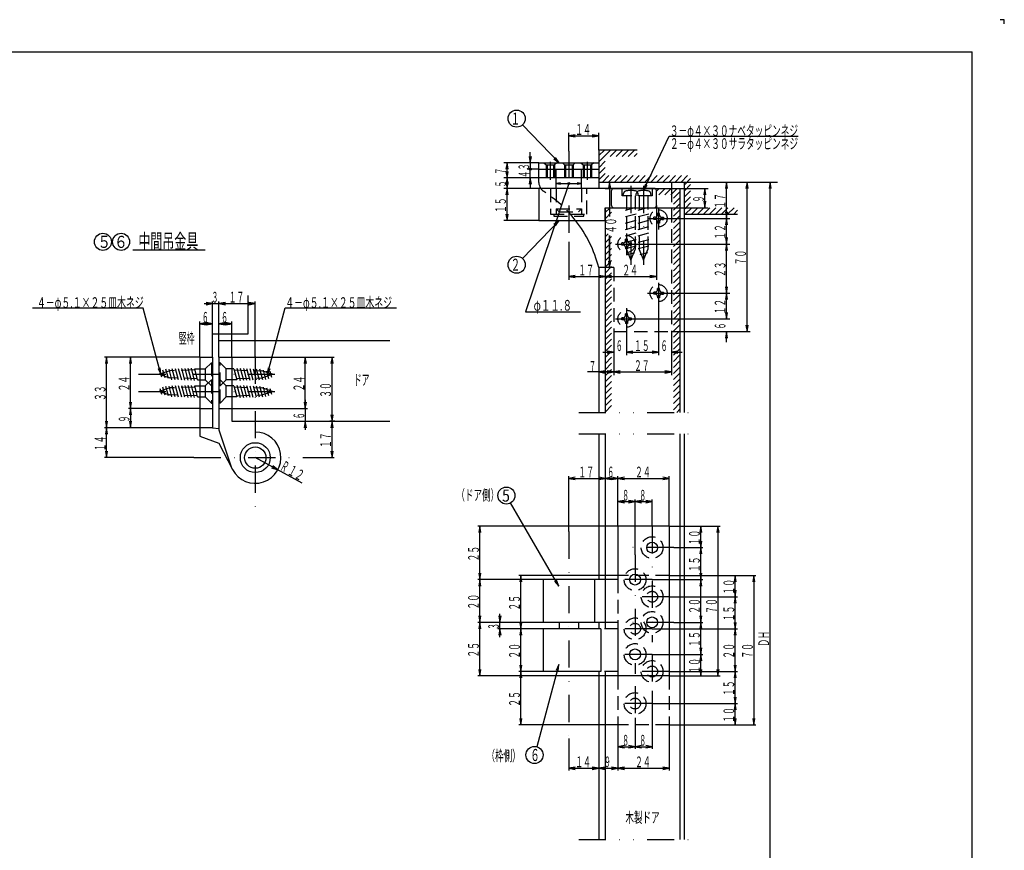
# Model space of a CAD drawing. Extents: x 0 to 841, y 0 to 594.
# Drawn here: x 380 to 841, y 205 to 594 of the extents above; entities that cross this region are included whole.
import ezdxf
from ezdxf.enums import TextEntityAlignment as Align

# ---------------------------------------------------------------- set-up
doc = ezdxf.new("R2010")
doc.units = 0
doc.header["$MEASUREMENT"] = 0
for name, pattern in [('DASHDOT', [25.4, 12.7, -6.35, 0, -6.35]), ('DASHED2', [9.525, 6.35, -3.175]), ('DIVIDE', [31.75, 12.7, -6.35, 0, -6.35, 0, -6.35])]:
    doc.linetypes.add(name, pattern=pattern)
for name, color, linetype in [('LAY-1', 3, 'CONTINUOUS'), ('LAY-10', 5, 'CONTINUOUS'), ('LAY-2', 3, 'CONTINUOUS'), ('LAY-5', 1, 'DASHDOT'), ('LAY-6', 1, 'CONTINUOUS'), ('LAY-7', 3, 'CONTINUOUS'), ('LAY-8', 3, 'CONTINUOUS'), ('LAY-9', 1, 'CONTINUOUS')]:
    doc.layers.add(name, color=color, linetype=linetype)
doc.styles.add('EXCADSTD', font='monotxt', dxfattribs={"bigfont": 'extfont'})

msp = doc.modelspace()

# ---------------------------------------------------------------- linework, layer by layer
at = {"layer": 'LAY-1', "color": 3, "linetype": 'CONTINUOUS'}
for p, q in [((623.2, 517.80315), (623.2, 527)), ((623.2, 527), (651.2, 527)), ((651.2, 527), (651.2, 520)), ((623.2, 524), (651.2, 524)), ((651.2, 520), (623.2, 520)), ((651.2, 520), (651.2, 518)), ((651.2, 518), (685.2, 518)), ((685.2, 518), (685.2, 515)), ((654.2, 478), (651.2, 478))]:
    msp.add_line(p, q, dxfattribs=at)
at = {"layer": 'LAY-1', "color": 3, "linetype": 'DASHED2'}
for p, q in [((625.54, 527), (626.54, 526)), ((626.54, 526), (626.54, 520)), ((626.54, 526), (630.54, 526)), ((631.54, 527), (630.54, 526)), ((630.54, 526), (630.54, 520)), ((634.2, 527), (635.2, 526)), ((635.2, 526), (635.2, 520)), ((635.2, 526), (639.2, 526)), ((640.2, 527), (639.2, 526)), ((639.2, 526), (639.2, 520)), ((642.86, 527), (643.86, 526)), ((643.86, 526), (643.86, 520)), ((643.86, 526), (647.86, 526)), ((648.86, 527), (647.86, 526)), ((647.86, 526), (647.86, 520)), ((685.2, 515), (685.2, 448)), ((678.7, 503.25), (679.7, 503.25)), ((678.7, 502.5), (678.7, 503.25)), ((678.7, 502.5), (678.7, 503.25)), ((679.7, 503.25), (678.7, 503.25)), ((679.7, 502.5), (679.7, 503.25)), ((679.7, 502.5), (679.7, 503.25)), ((676.95, 500.5), (676.95, 501.5)), ((677.7, 501.5), (676.95, 501.5)), ((677.7, 500.5), (676.95, 500.5)), ((678.7, 499.5), (678.7, 498.75)), ((678.7, 499.5), (678.7, 498.75)), ((679.7, 498.75), (678.7, 498.75)), ((679.7, 499.5), (679.7, 498.75)), ((679.7, 499.5), (679.7, 498.75)), ((680.7, 501.5), (681.45, 501.5)), ((680.7, 501.5), (681.45, 501.5)), ((680.7, 500.5), (681.45, 500.5)), ((681.45, 501.5), (681.45, 500.5)), ((661.95, 488.5), (661.95, 489.5)), ((662.7, 489.5), (661.95, 489.5)), ((662.7, 488.5), (661.95, 488.5)), ((663.7, 491.25), (664.7, 491.25)), ((663.7, 490.5), (663.7, 491.25)), ((663.7, 490.5), (663.7, 491.25)), ((664.7, 491.25), (663.7, 491.25)), ((664.7, 490.5), (664.7, 491.25)), ((664.7, 490.5), (664.7, 491.25)), ((665.7, 489.5), (666.45, 489.5)), ((665.7, 489.5), (666.45, 489.5)), ((665.7, 488.5), (666.45, 488.5)), ((666.45, 489.5), (666.45, 488.5)), ((663.7, 487.5), (663.7, 486.75)), ((663.7, 487.5), (663.7, 486.75)), ((664.7, 486.75), (663.7, 486.75)), ((664.7, 487.5), (664.7, 486.75)), ((664.7, 487.5), (664.7, 486.75)), ((658.2, 478), (654.2, 478)), ((658.2, 478), (658.2, 448)), ((676.95, 465.5), (676.95, 466.5)), ((677.7, 466.5), (676.95, 466.5)), ((677.7, 465.5), (676.95, 465.5)), ((678.7, 468.25), (679.7, 468.25)), ((678.7, 467.5), (678.7, 468.25)), ((678.7, 467.5), (678.7, 468.25)), ((679.7, 468.25), (678.7, 468.25)), ((679.7, 467.5), (679.7, 468.25)), ((679.7, 467.5), (679.7, 468.25)), ((680.7, 466.5), (681.45, 466.5)), ((680.7, 466.5), (681.45, 466.5)), ((680.7, 465.5), (681.45, 465.5)), ((681.45, 466.5), (681.45, 465.5)), ((678.7, 464.5), (678.7, 463.75)), ((678.7, 464.5), (678.7, 463.75)), ((679.7, 463.75), (678.7, 463.75)), ((679.7, 464.5), (679.7, 463.75)), ((679.7, 464.5), (679.7, 463.75)), ((663.7, 456.25), (664.7, 456.25)), ((663.7, 455.5), (663.7, 456.25)), ((663.7, 455.5), (663.7, 456.25)), ((664.7, 456.25), (663.7, 456.25)), ((664.7, 455.5), (664.7, 456.25)), ((664.7, 455.5), (664.7, 456.25)), ((661.95, 453.5), (661.95, 454.5)), ((662.7, 454.5), (661.95, 454.5)), ((662.7, 453.5), (661.95, 453.5)), ((663.7, 452.5), (663.7, 451.75)), ((663.7, 452.5), (663.7, 451.75)), ((664.7, 451.75), (663.7, 451.75)), ((664.7, 452.5), (664.7, 451.75)), ((664.7, 452.5), (664.7, 451.75)), ((665.7, 454.5), (666.45, 454.5)), ((665.7, 454.5), (666.45, 454.5)), ((665.7, 453.5), (666.45, 453.5)), ((666.45, 454.5), (666.45, 453.5)), ((658.2, 448), (685.2, 448))]:
    msp.add_line(p, q, dxfattribs=at)
at = {"layer": 'LAY-1', "color": 1, "linetype": 'DASHED2'}
for p, q in [((627.04, 526), (627.04, 520)), ((630.04, 526), (630.04, 520)), ((635.7, 526), (635.7, 520)), ((638.7, 526), (638.7, 520)), ((644.36, 526), (644.36, 520)), ((647.36, 526), (647.36, 520))]:
    msp.add_line(p, q, dxfattribs=at)
at = {"layer": 'LAY-1', "color": 3, "linetype": 'DASHED2'}
for centre in [(679.2, 501), (664.2, 489), (679.2, 466), (664.2, 454)]:
    msp.add_circle(centre, 4, dxfattribs=at)
at = {"layer": 'LAY-1', "color": 3, "linetype": 'CONTINUOUS'}
for centre, radius, start, end in [((628.2, 517.80315), 5, 180, 214.099376), ((593.077047, 463.109657), 60, 14.36939, 37.940226)]:
    msp.add_arc(centre, radius, start, end, dxfattribs=at)
at = {"layer": 'LAY-1', "color": 3, "linetype": 'DASHED2'}
for centre, radius, start, end in [((628.2, 517.80315), 5, 214.099376, 237.292319), ((593.077047, 463.109657), 60, 37.940226, 57.292319), ((677.7, 502.5), 1, 270, 0), ((680.7, 502.5), 1, 180, 270), ((680.7, 502.5), 1, 180, 270), ((677.7, 499.5), 1, 0, 90), ((680.7, 499.5), 1, 90, 180), ((680.7, 499.5), 1, 90, 180), ((662.7, 490.5), 1, 270, 0), ((662.7, 487.5), 1, 0, 90), ((665.7, 490.5), 1, 180, 270), ((665.7, 490.5), 1, 180, 270), ((665.7, 487.5), 1, 90, 180), ((665.7, 487.5), 1, 90, 180), ((677.7, 467.5), 1, 270, 0), ((677.7, 464.5), 1, 0, 90), ((680.7, 467.5), 1, 180, 270), ((680.7, 467.5), 1, 180, 270), ((680.7, 464.5), 1, 90, 180), ((680.7, 464.5), 1, 90, 180), ((662.7, 455.5), 1, 270, 0), ((662.7, 452.5), 1, 0, 90), ((665.7, 455.5), 1, 180, 270), ((665.7, 455.5), 1, 180, 270), ((665.7, 452.5), 1, 90, 180), ((665.7, 452.5), 1, 90, 180)]:
    msp.add_arc(centre, radius, start, end, dxfattribs=at)
at = {"layer": 'LAY-10', "color": 1, "linetype": 'CONTINUOUS'}
for p, q in [((841, 594), (839, 594)), ((841, 592), (841, 594))]:
    msp.add_line(p, q, dxfattribs=at)
at = {"layer": 'LAY-10', "color": 5, "linetype": 'CONTINUOUS'}
for p in [(15, 579), (826, 15)]:
    msp.add_line(p, (826, 579), dxfattribs=at)
at = {"layer": 'LAY-2', "color": 3, "linetype": 'DASHED2'}
for p, q in [((631.3, 520), (631.3, 524)), ((643.1, 520), (643.1, 524)), ((628.7, 515), (628.7, 503)), ((631.3, 515), (631.3, 503)), ((643.1, 515), (643.1, 503)), ((645.7, 503), (645.7, 515)), ((662.2, 511.5), (662.2, 515)), ((676.2, 511.5), (662.2, 511.5)), ((662.7, 511.5), (662.797936, 512.619415)), ((664.2, 511.5), (664.2, 486.5)), ((668.2, 511.5), (668.2, 486.5)), ((668.7, 511.5), (668.797936, 512.619415)), ((669.7, 511.5), (669.602064, 512.619415)), ((670.2, 511.5), (670.2, 486.5)), ((674.2, 511.5), (674.2, 486.5)), ((675.7, 511.5), (675.602064, 512.619415)), ((676.2, 515), (676.2, 511.5)), ((628.7, 503), (645.7, 503)), ((630.2, 503), (630.2, 502)), ((631.3, 505.5), (632.7, 504)), ((631.3, 505.5), (643.1, 505.5)), ((632.7, 504), (641.7, 504)), ((643.1, 505.5), (641.7, 504)), ((644.2, 502), (644.2, 503)), ((663.7, 504.830127), (668.7, 506.169873)), ((663.7, 501.830127), (668.7, 503.169873)), ((669.7, 504.830127), (674.7, 506.169873)), ((669.7, 501.830127), (674.7, 503.169873)), ((630.2, 502), (644.2, 502)), ((663.7, 498.830127), (668.7, 500.169873)), ((669.7, 498.830127), (674.7, 500.169873)), ((663.7, 495.830127), (668.7, 497.169873)), ((663.7, 492.830127), (668.7, 494.169873)), ((669.7, 495.830127), (674.7, 497.169873)), ((669.7, 492.830127), (674.7, 494.169873)), ((663.7, 489.830127), (668.7, 491.169873)), ((669.7, 489.830127), (674.7, 491.169873)), ((663.7, 486.830127), (668.7, 488.169873)), ((664.2, 486.5), (666.2, 481.5)), ((664.629779, 484.079261), (668.147219, 485.021756)), ((666.2, 481.5), (668.2, 486.5)), ((669.7, 486.830127), (674.7, 488.169873)), ((670.2, 486.5), (672.2, 481.5)), ((670.629779, 484.079261), (674.147219, 485.021756)), ((672.2, 481.5), (674.2, 486.5))]:
    msp.add_line(p, q, dxfattribs=at)
at = {"layer": 'LAY-2', "color": 3, "linetype": 'CONTINUOUS'}
for p, q in [((631.3, 515), (631.3, 520)), ((643.1, 515), (643.1, 520)), ((623.2, 515), (623.2, 500)), ((654.2, 515), (623.2, 515)), ((677.2, 515), (654.2, 515)), ((657.2, 507), (657.2, 514)), ((678.2, 507), (678.2, 514)), ((654.2, 500), (654.2, 506)), ((654.2, 506), (677.2, 506)), ((623.2, 500), (654.2, 500))]:
    msp.add_line(p, q, dxfattribs=at)
for centre, start, end in [((658.2, 514), 90, 180), ((677.2, 514), 0, 90), ((658.2, 507), 180, 270), ((677.2, 507), 270, 0)]:
    msp.add_arc(centre, 1, start, end, dxfattribs=at)
at = {"layer": 'LAY-2', "color": 3, "linetype": 'DASHED2'}
for centre, radius, start, end in [((664.092989, 512.506113), 1.3, 105.88085, 175), ((666.2, 505.1), 9, 74.11915, 105.88085), ((668.307011, 512.506113), 1.3, 5, 74.11915), ((670.092989, 512.506113), 1.3, 105.88085, 175), ((672.2, 505.1), 9, 74.11915, 105.88085), ((674.307011, 512.506113), 1.3, 5, 74.11915)]:
    msp.add_arc(centre, radius, start, end, dxfattribs=at)
at = {"layer": 'LAY-5', "color": 1, "linetype": 'DASHDOT'}
for p, q in [((637.2, 532.5), (637.2, 490)), ((628.54, 527.5), (628.54, 519.1)), ((645.86, 527.5), (645.86, 519.1)), ((666.2, 516.2), (666.2, 479.2)), ((672.2, 516.2), (672.2, 479.2)), ((679.2, 505.9), (679.2, 495.8)), ((674.1, 501), (685.2, 501)), ((664.2, 493.9), (664.2, 483.8)), ((659.1, 489), (670.2, 489)), ((679.2, 470.9), (679.2, 460.8)), ((674.1, 466), (685.2, 466)), ((664.2, 458.9), (664.2, 448.8)), ((659.1, 454), (670.2, 454)), ((490.5, 436.3), (490.5, 362.3)), ((435.9, 428), (503.3, 428)), ((435.9, 420), (503.3, 420)), ((461.7, 389), (517.9, 389)), ((676.2, 356.9), (676.2, 302.6)), ((637.2, 354.4), (637.2, 257.5)), ((686.3, 346.9), (666.8, 346.9)), ((668.2, 343.5), (668.2, 322)), ((676.2, 331.9), (660.2, 331.9)), ((684.2, 323.9), (668.2, 323.9)), ((668.2, 318.3), (668.2, 287.8)), ((676.2, 308.9), (660.2, 308.9)), ((686.3, 311.9), (666.1, 311.9)), ((676.2, 296.9), (660.2, 296.9)), ((676.2, 296.9), (676.2, 279.8)), ((684.2, 288.9), (668.2, 288.9)), ((668.2, 282.1), (668.2, 267.2)), ((676.2, 273.9), (660.2, 273.9))]:
    msp.add_line(p, q, dxfattribs=at)
at = {"layer": 'LAY-6', "color": 1, "linetype": 'CONTINUOUS'}
for p, q in [((637.2, 532.5), (637.2, 541.1)), ((640.2, 540.1), (637.2, 539.6)), ((637.2, 539.6), (651.2, 539.6)), ((637.2, 539.6), (640.2, 539.1)), ((651.2, 539.6), (648.2, 540.1)), ((648.2, 539.1), (651.2, 539.6)), ((651.2, 533), (651.2, 541.1)), ((618.7, 530), (619.2, 527)), ((619.2, 527), (619.2, 532)), ((619.2, 527), (619.7, 530)), ((623.2, 527), (606.8, 527)), ((608.3, 527), (607.8, 524)), ((608.3, 520), (608.3, 527)), ((608.8, 524), (608.3, 527)), ((623.2, 527), (617.7, 527)), ((619.2, 529), (619.2, 524)), ((630.260433, 528.81618), (632.7, 527)), ((632.7, 527), (630.981333, 529.50922)), ((607.8, 523), (608.3, 520)), ((608.3, 520), (608.8, 523)), ((623.2, 524), (617.7, 524)), ((623.2, 524), (617.7, 524)), ((619.2, 519), (619.2, 524)), ((623.2, 520), (606.8, 520)), ((608.3, 520), (607.8, 517)), ((607.8, 518), (608.3, 515)), ((608.3, 515), (608.3, 520)), ((608.8, 517), (608.3, 520)), ((608.3, 515), (608.8, 518)), ((623.2, 520), (617.7, 520)), ((619.2, 520), (618.7, 517)), ((619.2, 520), (619.2, 515)), ((619.7, 517), (619.2, 520)), ((631.3, 515.5), (631.3, 518.8)), ((633.3, 517.633333), (631.3, 517.3)), ((631.3, 517.3), (643.1, 517.3)), ((631.3, 517.3), (633.3, 516.966667)), ((643.1, 517.3), (641.1, 517.633333)), ((641.1, 516.966667), (643.1, 517.3)), ((651.2, 518), (657.8, 518)), ((656.3, 518), (655.8, 515)), ((656.8, 515), (656.3, 518)), ((656.3, 518), (656.3, 501.9)), ((673.029418, 517.026101), (672.2, 514.1)), ((672.2, 514.1), (673.93359, 516.598933)), ((691.2, 518), (712.5, 518)), ((711, 518), (710.5, 515)), ((711, 501), (711, 518)), ((711.5, 515), (711, 518)), ((712.5, 518), (722.1, 518)), ((720.6, 518), (720.1, 515)), ((720.6, 448), (720.6, 518)), ((721.1, 515), (720.6, 518)), ((720.6, 518), (734.8, 518)), ((731.4, 518), (730.9, 515)), ((731.4, 94), (731.4, 518)), ((731.9, 515), (731.4, 518)), ((623.2, 515), (606.8, 515)), ((608.3, 515), (607.8, 512)), ((608.3, 500), (608.3, 515)), ((608.8, 512), (608.3, 515)), ((689.2, 515), (702.4, 515)), ((700.9, 515), (700.4, 512)), ((700.9, 506), (700.9, 515)), ((701.4, 512), (700.9, 515)), ((678.2, 507), (678.2, 472.3)), ((700.4, 509), (700.9, 506)), ((700.9, 506), (701.4, 509)), ((607.8, 503), (608.3, 500)), ((608.3, 500), (608.8, 503)), ((654.2, 506), (654.2, 472.3)), ((677.2, 506), (702.4, 506)), ((710.5, 504), (711, 501)), ((711, 501), (711.5, 504)), ((623.2, 500), (606.8, 500)), ((632.7, 500), (630.260433, 498.18382)), ((630.981333, 497.49078), (632.7, 500)), ((685.2, 501), (712.5, 501)), ((711, 501), (710.5, 498)), ((711, 489), (711, 501)), ((711.5, 498), (711, 501)), ((637.2, 490), (637.2, 472.3)), ((656.3, 493), (656.3, 478)), ((670.2, 489), (712.5, 489)), ((710.5, 492), (711, 489)), ((711, 489), (710.5, 486)), ((711, 489), (711.5, 492)), ((711, 466), (711, 489)), ((711.5, 486), (711, 489)), ((433.2, 486.3), (467.1, 486.3)), ((655.8, 481), (656.3, 478)), ((656.3, 478), (656.8, 481)), ((640.2, 474.3), (637.2, 473.8)), ((637.2, 473.8), (654.2, 473.8)), ((637.2, 473.8), (640.2, 473.3)), ((654.2, 473.8), (651.2, 474.3)), ((651.2, 473.3), (654.2, 473.8)), ((657.2, 474.3), (654.2, 473.8)), ((654.2, 473.8), (678.2, 473.8)), ((654.2, 473.8), (657.2, 473.3)), ((678.2, 473.8), (675.2, 474.3)), ((675.2, 473.3), (678.2, 473.8)), ((685.2, 466), (712.5, 466)), ((710.5, 469), (711, 466)), ((711, 466), (710.5, 463)), ((711, 466), (711.5, 469)), ((711, 454), (711, 466)), ((711.5, 463), (711, 466)), ((466.5, 461.1), (477.5, 461.1)), ((470.5, 461.1), (467.5, 461.6)), ((467.5, 460.6), (470.5, 461.1)), ((470.5, 447), (470.5, 462.1)), ((473.5, 447), (473.5, 462.1)), ((473.5, 460), (473.5, 462.1)), ((476.5, 461.6), (473.5, 461.1)), ((476.5, 461.6), (473.5, 461.1)), ((473.5, 461.1), (476.5, 460.6)), ((473.5, 461.1), (490.5, 461.1)), ((473.5, 461.1), (476.5, 460.6)), ((490.5, 461.1), (487.5, 461.6)), ((487.5, 460.6), (490.5, 461.1)), ((490.5, 436), (490.5, 462.1)), ((679.2, 460.8), (679.2, 436.9)), ((679.2, 460.8), (679.2, 436.9)), ((710.5, 457), (711, 454)), ((710.5, 457), (711, 454)), ((711, 454), (711, 459)), ((711, 454), (711.5, 457)), ((711, 454), (711.5, 457)), ((464.5, 436), (464.5, 452.7)), ((467.5, 452.2), (464.5, 451.7)), ((470.5, 451.7), (464.5, 451.7)), ((464.5, 451.7), (467.5, 451.2)), ((470.5, 451.7), (467.5, 452.2)), ((467.5, 451.2), (470.5, 451.7)), ((470.5, 447), (470.5, 452.7)), ((473.5, 436), (473.5, 452.7)), ((476.5, 452.2), (473.5, 451.7)), ((479.5, 451.7), (473.5, 451.7)), ((473.5, 451.7), (476.5, 451.2)), ((479.5, 451.7), (476.5, 452.2)), ((476.5, 451.2), (479.5, 451.7)), ((479.5, 436), (479.5, 452.7)), ((670.2, 454), (712.5, 454)), ((658.2, 448), (658.2, 436.9)), ((664.2, 448.8), (664.2, 436.9)), ((685.2, 448), (685.2, 436.9)), ((685.2, 448), (712.5, 448)), ((711, 448), (710.5, 445)), ((711, 443), (711, 448)), ((711.5, 445), (711, 448)), ((712.5, 448), (722.1, 448)), ((720.1, 451), (720.6, 448)), ((720.6, 448), (721.1, 451)), ((653.2, 438.4), (658.2, 438.4)), ((658.2, 438.4), (655.2, 438.9)), ((655.2, 437.9), (658.2, 438.4)), ((667.2, 438.9), (664.2, 438.4)), ((667.2, 438.9), (664.2, 438.4)), ((664.2, 438.4), (669.2, 438.4)), ((664.2, 438.4), (667.2, 437.9)), ((664.2, 438.4), (679.2, 438.4)), ((664.2, 438.4), (667.2, 437.9)), ((674.2, 438.4), (679.2, 438.4)), ((679.2, 438.4), (676.2, 438.9)), ((679.2, 438.4), (676.2, 438.9)), ((676.2, 437.9), (679.2, 438.4)), ((676.2, 437.9), (679.2, 438.4)), ((688.2, 438.9), (685.2, 438.4)), ((685.2, 438.4), (690.2, 438.4)), ((685.2, 438.4), (688.2, 437.9)), ((440.5, 436), (419.9, 436)), ((420.9, 436), (420.4, 433)), ((420.9, 403), (420.9, 436)), ((421.4, 433), (420.9, 436)), ((464.5, 436), (431.1, 436)), ((432.1, 436), (431.6, 433)), ((432.1, 412), (432.1, 436)), ((432.6, 433), (432.1, 436)), ((479.5, 436), (514.9, 436)), ((512.2, 436), (527.4, 436)), ((513.9, 436), (513.4, 433)), ((513.9, 412), (513.9, 436)), ((514.4, 433), (513.9, 436)), ((526.4, 436), (525.9, 433)), ((526.4, 406), (526.4, 436)), ((526.9, 433), (526.4, 436)), ((658.2, 436.9), (658.2, 427.6)), ((685.2, 436.9), (685.2, 427.6)), ((445.073913, 430.768368), (446.333333, 428)), ((446.333333, 428), (446.039839, 431.027187)), ((496.460161, 431.027187), (496.166667, 428)), ((496.166667, 428), (497.426087, 430.768368)), ((658.2, 429.1), (646, 429.1)), ((654.2, 429.6), (651.2, 429.1)), ((651.2, 429.1), (658.2, 429.1)), ((651.2, 429.1), (654.2, 428.6)), ((658.2, 429.1), (655.2, 429.6)), ((655.2, 428.6), (658.2, 429.1)), ((661.2, 429.6), (658.2, 429.1)), ((658.2, 429.1), (685.2, 429.1)), ((658.2, 429.1), (661.2, 428.6)), ((685.2, 429.1), (682.2, 429.6)), ((682.2, 428.6), (685.2, 429.1)), ((431.6, 415), (432.1, 412)), ((432.1, 412), (432.6, 415)), ((513.4, 415), (513.9, 412)), ((513.4, 415), (513.9, 412)), ((513.9, 416), (513.9, 402)), ((513.9, 412), (514.4, 415)), ((513.9, 412), (514.4, 415)), ((464.5, 412), (431.1, 412)), ((439.7, 412), (431.1, 412)), ((432.1, 412), (431.6, 409)), ((432.1, 412), (432.1, 403)), ((432.6, 409), (432.1, 412)), ((479.5, 412), (514.9, 412)), ((513.5, 412), (514.9, 412)), ((420.4, 406), (420.9, 403)), ((420.9, 403), (421.4, 406)), ((431.6, 406), (432.1, 403)), ((432.1, 403), (432.6, 406)), ((513.9, 406), (513.4, 403)), ((513.6, 406), (514.9, 406)), ((514.4, 403), (513.9, 406)), ((527.7, 406), (525.4, 406)), ((525.9, 409), (526.4, 406)), ((526.4, 406), (525.9, 403)), ((526.4, 406), (526.9, 409)), ((526.4, 389), (526.4, 406)), ((526.9, 403), (526.4, 406)), ((441, 403), (419.9, 403)), ((420.9, 403), (420.4, 400)), ((420.9, 389), (420.9, 403)), ((421.4, 400), (420.9, 403)), ((470.5, 403), (431.1, 403)), ((420.4, 392), (420.9, 389)), ((420.9, 389), (421.4, 392)), ((525.9, 392), (526.4, 389)), ((526.4, 389), (526.9, 392)), ((461.7, 389), (419.9, 389)), ((512.426006, 376.989576), (490.5, 389)), ((517.9, 389), (527.4, 389)), ((498.153154, 384.237727), (501.024483, 383.234997)), ((501.024483, 383.234997), (498.633571, 385.114768)), ((637.2, 354.4), (637.2, 380.3)), ((640.2, 379.8), (637.2, 379.3)), ((637.2, 379.3), (654.2, 379.3)), ((637.2, 379.3), (640.2, 378.8)), ((654.2, 379.3), (651.2, 379.8)), ((651.2, 378.8), (654.2, 379.3)), ((657.2, 379.8), (654.2, 379.3)), ((654.2, 379.7), (654.2, 378.3)), ((654.2, 379.3), (660.2, 379.3)), ((654.2, 379.3), (657.2, 378.8)), ((660.2, 379.3), (657.2, 379.8)), ((657.2, 378.8), (660.2, 379.3)), ((660.2, 366.9), (660.2, 380.3)), ((663.2, 379.8), (660.2, 379.3)), ((660.2, 379.3), (684.2, 379.3)), ((660.2, 379.3), (663.2, 378.8)), ((684.2, 379.3), (681.2, 379.8)), ((681.2, 378.8), (684.2, 379.3)), ((684.2, 356.9), (684.2, 380.3)), ((660.2, 356.9), (660.2, 369.4)), ((663.2, 368.9), (660.2, 368.4)), ((668.2, 368.4), (665.2, 368.9)), ((668.2, 343.5), (668.2, 369.4)), ((671.2, 368.9), (668.2, 368.4)), ((676.2, 368.4), (673.2, 368.9)), ((676.2, 356.9), (676.2, 369.4)), ((660.2, 368.4), (668.2, 368.4)), ((660.2, 368.4), (663.2, 367.9)), ((665.2, 367.9), (668.2, 368.4)), ((668.2, 368.4), (676.2, 368.4)), ((668.2, 368.4), (671.2, 367.9)), ((673.2, 367.9), (676.2, 368.4)), ((660.2, 356.9), (594.6, 356.9)), ((595.6, 356.9), (595.1, 353.9)), ((595.6, 331.9), (595.6, 356.9)), ((596.1, 353.9), (595.6, 356.9)), ((684.2, 356.9), (700, 356.9)), ((695.7, 356.9), (708, 356.9)), ((699, 356.9), (698.5, 353.9)), ((699, 346.9), (699, 356.9)), ((699.5, 353.9), (699, 356.9)), ((707, 356.9), (706.5, 353.9)), ((707, 356.9), (707, 286.9)), ((707.5, 353.9), (707, 356.9)), ((686.3, 346.9), (700, 346.9)), ((698.5, 349.9), (699, 346.9)), ((699, 346.9), (698.5, 343.9)), ((699, 346.9), (699.5, 349.9)), ((699, 331.9), (699, 346.9)), ((699.5, 343.9), (699, 346.9)), ((625.2, 331.9), (594.6, 331.9)), ((595.1, 334.9), (595.6, 331.9)), ((595.6, 331.9), (595.1, 328.9)), ((595.6, 331.9), (596.1, 334.9)), ((595.6, 311.9), (595.6, 331.9)), ((596.1, 328.9), (595.6, 331.9)), ((660.2, 333.9), (613.8, 333.9)), ((614.8, 333.9), (614.3, 330.9)), ((614.8, 308.9), (614.8, 333.9)), ((615.3, 330.9), (614.8, 333.9)), ((676.2, 331.9), (700, 331.9)), ((684.2, 333.9), (716.1, 333.9)), ((698.5, 334.9), (699, 331.9)), ((699, 331.9), (698.5, 328.9)), ((699, 331.9), (699.5, 334.9)), ((699, 311.9), (699, 331.9)), ((699.5, 328.9), (699, 331.9)), ((712.8, 333.9), (724.8, 333.9)), ((715.1, 333.9), (714.6, 330.9)), ((715.1, 323.9), (715.1, 333.9)), ((715.6, 330.9), (715.1, 333.9)), ((723.8, 333.9), (723.3, 330.9)), ((723.8, 333.9), (723.8, 263.9)), ((724.3, 330.9), (723.8, 333.9)), ((630.566987, 331.148076), (632.5, 328.8)), ((632.5, 328.8), (631.433013, 331.648076)), ((684.2, 323.9), (716.1, 323.9)), ((714.6, 326.9), (715.1, 323.9)), ((715.1, 323.9), (714.6, 320.9)), ((715.1, 323.9), (715.6, 326.9)), ((715.1, 308.9), (715.1, 323.9)), ((715.6, 320.9), (715.1, 323.9)), ((595.1, 314.9), (595.6, 311.9)), ((595.6, 311.9), (596.1, 314.9)), ((604.5, 314.9), (605, 311.9)), ((605, 304.9), (605, 315.9)), ((605, 311.9), (605.5, 314.9)), ((698.5, 314.9), (699, 311.9)), ((699, 311.9), (699.5, 314.9)), ((607, 311.9), (594.6, 311.9)), ((595.6, 311.9), (595.1, 308.9)), ((595.6, 286.9), (595.6, 311.9)), ((596.1, 308.9), (595.6, 311.9)), ((625.2, 311.9), (604, 311.9)), ((616.8, 308.9), (604, 308.9)), ((605, 308.9), (604.5, 305.9)), ((605.5, 305.9), (605, 308.9)), ((625.2, 308.9), (613.8, 308.9)), ((614.3, 311.9), (614.8, 308.9)), ((614.8, 308.9), (614.3, 305.9)), ((614.8, 308.9), (615.3, 311.9)), ((614.8, 288.9), (614.8, 308.9)), ((615.3, 305.9), (614.8, 308.9)), ((676.2, 308.9), (716.1, 308.9)), ((686.3, 311.9), (700, 311.9)), ((699, 311.9), (698.5, 308.9)), ((699, 296.9), (699, 311.9)), ((699.5, 308.9), (699, 311.9)), ((714.6, 311.9), (715.1, 308.9)), ((715.1, 308.9), (714.6, 305.9)), ((715.1, 308.9), (715.6, 311.9)), ((715.1, 288.9), (715.1, 308.9)), ((715.6, 305.9), (715.1, 308.9)), ((698.5, 299.9), (699, 296.9)), ((699, 296.9), (699.5, 299.9)), ((676.2, 296.9), (700, 296.9)), ((699, 296.9), (698.5, 293.9)), ((699, 286.9), (699, 296.9)), ((699.5, 293.9), (699, 296.9)), ((614.3, 291.9), (614.8, 288.9)), ((614.8, 288.9), (615.3, 291.9)), ((632.5, 292.2), (631.24058, 289.431632)), ((632.206506, 289.172813), (632.5, 292.2)), ((714.6, 291.9), (715.1, 288.9)), ((715.1, 288.9), (715.6, 291.9)), ((660.2, 286.9), (594.6, 286.9)), ((595.1, 289.9), (595.6, 286.9)), ((595.6, 286.9), (596.1, 289.9)), ((625.2, 288.9), (613.8, 288.9)), ((614.8, 288.9), (614.3, 285.9)), ((614.8, 263.9), (614.8, 288.9)), ((615.3, 285.9), (614.8, 288.9)), ((684.2, 288.9), (716.1, 288.9)), ((684.2, 286.9), (700, 286.9)), ((697.2, 286.9), (708, 286.9)), ((698.5, 289.9), (699, 286.9)), ((699, 286.9), (699.5, 289.9)), ((706.5, 289.9), (707, 286.9)), ((707, 286.9), (707.5, 289.9)), ((715.1, 288.9), (714.6, 285.9)), ((715.1, 273.9), (715.1, 288.9)), ((715.6, 285.9), (715.1, 288.9)), ((676.2, 279.8), (676.2, 252.7)), ((714.6, 276.9), (715.1, 273.9)), ((715.1, 273.9), (715.6, 276.9)), ((676.2, 273.9), (716.1, 273.9)), ((715.1, 273.9), (714.6, 270.9)), ((715.1, 263.9), (715.1, 273.9)), ((715.6, 270.9), (715.1, 273.9)), ((660.2, 263.9), (613.8, 263.9)), ((614.3, 266.9), (614.8, 263.9)), ((614.8, 263.9), (615.3, 266.9)), ((660.2, 263.9), (660.2, 252.7)), ((668.2, 267.2), (668.2, 252.7)), ((684.2, 263.9), (716.1, 263.9)), ((684.2, 263.9), (684.2, 242.6)), ((713.6, 263.9), (724.8, 263.9)), ((714.6, 266.9), (715.1, 263.9)), ((715.1, 263.9), (715.6, 266.9)), ((723.3, 266.9), (723.8, 263.9)), ((723.8, 263.9), (724.3, 266.9)), ((637.2, 257.5), (637.2, 242.6)), ((660.2, 255.7), (660.2, 242.6)), ((663.2, 254.2), (660.2, 253.7)), ((660.2, 253.7), (668.2, 253.7)), ((660.2, 253.7), (663.2, 253.2)), ((668.2, 253.7), (665.2, 254.2)), ((665.2, 253.2), (668.2, 253.7)), ((671.2, 254.2), (668.2, 253.7)), ((668.2, 253.7), (676.2, 253.7)), ((668.2, 253.7), (671.2, 253.2)), ((676.2, 253.7), (673.2, 254.2)), ((673.2, 253.2), (676.2, 253.7)), ((651.2, 245.4), (651.2, 242.6)), ((640.2, 244.1), (637.2, 243.6)), ((637.2, 243.6), (651.2, 243.6)), ((637.2, 243.6), (640.2, 243.1)), ((651.2, 243.6), (648.2, 244.1)), ((648.2, 243.1), (651.2, 243.6)), ((654.2, 244.1), (651.2, 243.6)), ((651.2, 243.6), (660.2, 243.6)), ((651.2, 243.6), (654.2, 243.1)), ((660.2, 243.6), (657.2, 244.1)), ((657.2, 243.1), (660.2, 243.6)), ((663.2, 244.1), (660.2, 243.6)), ((660.2, 243.6), (684.2, 243.6)), ((660.2, 243.6), (663.2, 243.1)), ((684.2, 243.6), (681.2, 244.1)), ((681.2, 243.1), (684.2, 243.6))]:
    msp.add_line(p, q, dxfattribs=at)
at = {"layer": 'LAY-6', "color": 1, "linetype": 'CONTINUOUS', "flags": 128}
for points in [[(632.7, 527), (615.572156, 544.8164)], [(672.2, 514.1), (684.2, 539.5), (744.5, 539.5)], [(637.19, 517.3), (616.9, 457.3), (642.6, 457.3)], [(656.3, 518), (656.3, 501.9)], [(632.7, 500), (615.572156, 482.1836)], [(656.3, 478), (656.3, 493)], [(446.333333, 428), (438.026901, 459.000028), (386.2, 459.000028)], [(496.166667, 428), (504.493195, 459.075028), (556.6, 459.075028)], [(632.5, 328.8), (609.993851, 367.781793)], [(632.5, 292.2), (622.178801, 253.68076)]]:
    msp.add_lwpolyline(points, dxfattribs=at)
at = {"layer": 'LAY-6', "color": 1, "linetype": 'CONTINUOUS'}
for centre, radius in [((612.8, 547.7), 4), ((619.2, 524), 0.5), ((619.2, 524), 0.5), ((619.2, 524), 0.25), ((619.2, 524), 0.25), ((637.19, 517.3), 0.5), ((637.19, 517.3), 0.25), ((419.2, 490), 4), ((427.7, 490), 4), ((612.8, 479.3), 4), ((607.993851, 371.245895), 4), ((621.143524, 249.817056), 4)]:
    msp.add_circle(centre, radius, dxfattribs=at)
at = {"layer": 'LAY-7', "color": 3, "linetype": 'DASHED2'}
for p, q in [((470, 433.45), (467.1, 430.55)), ((470, 433.45), (470.5, 433.45)), ((470, 433.45), (470, 422.55)), ((474, 433.45), (473.5, 433.45)), ((474, 422.55), (474, 433.45)), ((474, 433.45), (476.9, 430.55)), ((450.5, 429.651784), (445.5, 428)), ((446.708995, 426.598013), (445.98903, 429.284958)), ((448.286722, 426.30793), (447.302821, 429.979897)), ((449.87012, 425.996686), (448.702594, 430.353952)), ((451.512514, 425.465264), (450.165804, 430.491254)), ((462.195771, 430.029415), (450.391676, 429.648287)), ((453.025604, 425.416409), (451.652938, 430.53927)), ((454.538695, 425.367555), (453.140072, 430.587287)), ((456.051785, 425.318701), (454.627206, 430.635303)), ((457.564876, 425.269846), (456.11434, 430.683319)), ((459.077966, 425.220992), (457.601474, 430.731335)), ((460.591057, 425.172138), (459.088608, 430.779352)), ((462.104147, 425.123283), (460.575742, 430.827368)), ((463.516604, 425.45), (462.150063, 430.55)), ((462.150063, 430.55), (467.1, 430.55)), ((467.1, 430.55), (467.1, 425.45)), ((480.483396, 430.55), (476.9, 430.55)), ((476.9, 425.45), (476.9, 430.55)), ((480.483396, 430.55), (481.849937, 425.45)), ((480.612577, 430.06789), (493.5, 429.651784)), ((481.895853, 430.876717), (483.424258, 425.172632)), ((483.408943, 430.827862), (484.911392, 425.220648)), ((484.922034, 430.779008), (486.398526, 425.268665)), ((486.435124, 430.730154), (487.88566, 425.316681)), ((487.948215, 430.681299), (489.372794, 425.364697)), ((489.461305, 430.632445), (490.859928, 425.412713)), ((490.974396, 430.583591), (492.347062, 425.46073)), ((492.487486, 430.534736), (493.834196, 425.508746)), ((498.5, 428), (493.5, 429.651784)), ((494.12988, 430.003314), (495.297406, 425.646048)), ((495.713278, 429.69207), (496.697179, 426.020103)), ((497.291005, 429.401987), (498.01097, 426.715042)), ((445.5, 428), (450.5, 426.348216)), ((463.387423, 425.93211), (450.5, 426.348216)), ((463.516604, 425.45), (467.1, 425.45)), ((470, 425.45), (467.1, 422.55)), ((470, 422.55), (467.1, 425.45)), ((470, 425.45), (470.5, 425.45)), ((470, 425.45), (470, 414.55)), ((474, 425.45), (473.5, 425.45)), ((474, 422.55), (476.9, 425.45)), ((474, 425.45), (476.9, 422.55)), ((474, 414.55), (474, 425.45)), ((481.849937, 425.45), (476.9, 425.45)), ((481.804229, 425.970585), (493.608324, 426.351713)), ((493.5, 426.348216), (498.5, 428)), ((450.5, 421.651784), (445.5, 420)), ((445.5, 420), (450.5, 418.348216)), ((446.708995, 418.598013), (445.98903, 421.284958)), ((448.286722, 418.30793), (447.302821, 421.979897)), ((449.87012, 417.996686), (448.702594, 422.353952)), ((451.512514, 417.465264), (450.165804, 422.491254)), ((462.195771, 422.029415), (450.391676, 421.648287)), ((453.025604, 417.416409), (451.652938, 422.53927)), ((454.538695, 417.367555), (453.140072, 422.587287)), ((456.051785, 417.318701), (454.627206, 422.635303)), ((457.564876, 417.269846), (456.11434, 422.683319)), ((459.077966, 417.220992), (457.601474, 422.731335)), ((460.591057, 417.172138), (459.088608, 422.779352)), ((462.104147, 417.123283), (460.575742, 422.827368)), ((462.150063, 422.55), (467.1, 422.55)), ((463.516604, 417.45), (462.150063, 422.55)), ((467.1, 422.55), (467.1, 417.45)), ((470, 422.55), (470.5, 422.55)), ((474, 422.55), (473.5, 422.55)), ((476.9, 417.45), (476.9, 422.55)), ((480.483396, 422.55), (476.9, 422.55)), ((480.483396, 422.55), (481.849937, 417.45)), ((480.612577, 422.06789), (493.5, 421.651784)), ((481.895853, 422.876717), (483.424258, 417.172632)), ((483.408943, 422.827862), (484.911392, 417.220648)), ((484.922034, 422.779008), (486.398526, 417.268665)), ((486.435124, 422.730154), (487.88566, 417.316681)), ((487.948215, 422.681299), (489.372794, 417.364697)), ((489.461305, 422.632445), (490.859928, 417.412713)), ((490.974396, 422.583591), (492.347062, 417.46073)), ((492.487486, 422.534736), (493.834196, 417.508746)), ((498.5, 420), (493.5, 421.651784)), ((493.5, 418.348216), (498.5, 420)), ((494.12988, 422.003314), (495.297406, 417.646048)), ((495.713278, 421.69207), (496.697179, 418.020103)), ((497.291005, 421.401987), (498.01097, 418.715042)), ((463.387423, 417.93211), (450.5, 418.348216)), ((463.516604, 417.45), (467.1, 417.45)), ((470, 414.55), (467.1, 417.45)), ((474, 414.55), (476.9, 417.45)), ((481.849937, 417.45), (476.9, 417.45)), ((481.804229, 417.970585), (493.608324, 418.351713)), ((470, 414.55), (470.5, 414.55)), ((474, 414.55), (473.5, 414.55)), ((684.2, 333.9), (660.2, 333.9)), ((660.2, 331.9), (660.2, 311.9)), ((660.2, 308.9), (652.2, 308.9)), ((660.2, 288.9), (652.2, 288.9)), ((660.2, 286.9), (660.2, 263.9)), ((684.2, 286.9), (684.2, 263.9))]:
    msp.add_line(p, q, dxfattribs=at)
at = {"layer": 'LAY-7', "color": 3, "linetype": 'CONTINUOUS'}
for p, q in [((473.5, 436), (473.5, 402)), ((473.5, 436), (479.5, 436)), ((479.5, 436), (479.5, 406)), ((473.5, 412), (479.5, 412)), ((479.5, 406), (490.5, 406)), ((490.5, 406), (490.5, 401)), ((473.5, 402), (479.415672, 384.308448)), ((660.2, 356.9), (660.2, 331.9)), ((684.2, 356.9), (660.2, 356.9)), ((684.2, 356.9), (684.2, 286.9)), ((660.2, 331.9), (625.2, 331.9)), ((625.2, 331.9), (625.2, 311.9)), ((649.2, 331.9), (649.2, 311.9)), ((654.2, 331.9), (654.2, 311.9)), ((660.2, 311.9), (625.2, 311.9)), ((625.2, 308.9), (625.2, 288.9)), ((652.2, 308.9), (625.2, 308.9)), ((660.2, 311.9), (660.2, 286.9)), ((652.2, 288.9), (625.2, 288.9))]:
    msp.add_line(p, q, dxfattribs=at)
for centre, radius in [((490.5, 389), 7), ((676.2, 346.9), 2.55), ((668.2, 331.9), 2.55), ((676.2, 311.9), 2.55), ((668.2, 296.9), 2.55)]:
    msp.add_circle(centre, radius, dxfattribs=at)
at = {"layer": 'LAY-7', "color": 3, "linetype": 'DASHED2'}
for centre, radius in [((676.2, 346.9), 5.1), ((668.2, 331.9), 5.1), ((676.2, 323.9), 5.1), ((676.2, 323.9), 2.55), ((668.2, 308.9), 5.1), ((676.2, 311.9), 5.1), ((668.2, 308.9), 2.55), ((668.2, 296.9), 5.1), ((676.2, 288.9), 5.1), ((676.2, 288.9), 2.55), ((668.2, 273.9), 5.1), ((668.2, 273.9), 2.55)]:
    msp.add_circle(centre, radius, dxfattribs=at)
at = {"layer": 'LAY-8', "color": 3, "linetype": 'CONTINUOUS'}
for p, q in [((464.5, 436), (464.5, 399)), ((464.5, 436), (470.5, 436)), ((470.5, 436), (470.5, 403)), ((464.5, 412), (470.5, 412)), ((470.5, 403), (473.5, 402.568522)), ((464.5, 399), (473.5, 395.724268)), ((473.5, 395.724268), (479.845557, 383.478873)), ((632.7, 311.9), (632.7, 308.9)), ((641.7, 311.9), (641.7, 308.9)), ((652.2, 308.9), (652.2, 288.9)), ((684.2, 286.9), (660.2, 286.9))]:
    msp.add_line(p, q, dxfattribs=at)
at = {"layer": 'LAY-8', "color": 3, "linetype": 'DASHED2'}
msp.add_line((684.2, 263.9), (660.2, 263.9), dxfattribs=at)
at = {"layer": 'LAY-8', "color": 3, "linetype": 'CONTINUOUS'}
msp.add_circle((490.5, 389), 5, dxfattribs=at)
msp.add_arc((490.5, 389), 12, 207.393166, 90, dxfattribs=at)
at = {"layer": 'LAY-9', "color": 14, "linetype": 'CONTINUOUS'}
for p, q in [((651.2, 530.356854), (653.843146, 533)), ((651.2, 527.528427), (656.671573, 533)), ((656.5, 530), (659.5, 533)), ((659.328427, 530), (662.328427, 533)), ((662.156854, 530), (665.156854, 533)), ((664.985281, 530), (667.985281, 533)), ((667.813708, 530), (669.2, 531.386292)), ((651.2, 524.7), (654.2, 527.7)), ((651.2, 521.871573), (654.2, 524.871573)), ((651.2, 519.043146), (654.2, 522.043146)), ((652.985281, 518), (655.985281, 521)), ((655.813708, 518), (658.813708, 521)), ((658.642136, 518), (661.642136, 521)), ((661.470563, 518), (664.470563, 521)), ((664.29899, 518), (667.29899, 521)), ((667.127417, 518), (670.127417, 521)), ((669.955844, 518), (672.955844, 521)), ((672.784271, 518), (675.784271, 521)), ((675.612698, 518), (678.612698, 521)), ((678.441125, 518), (681.441125, 521)), ((681.269553, 518), (684.269553, 521)), ((684.09798, 518), (687.09798, 521)), ((686.926407, 518), (689.926407, 521)), ((689.754834, 518), (692.754834, 521)), ((691.2, 516.616739), (694.2, 519.616739)), ((691.2, 513.788312), (694.2, 516.788312)), ((678.2, 513.756854), (679.443146, 515)), ((679.271573, 512), (682.271573, 515)), ((682.1, 512), (685.1, 515)), ((684.928427, 512), (687.928427, 515)), ((686.2, 510.443146), (689.2, 513.443146)), ((691.2, 510.959885), (694.2, 513.959885)), ((686.2, 507.614719), (689.2, 510.614719)), ((686.2, 504.786292), (689.2, 507.786292)), ((691.2, 508.131458), (694.2, 511.131458)), ((691.89697, 506), (694.2, 508.30303)), ((654.2, 503.685281), (656.514719, 506)), ((654.2, 500.856854), (657.2, 503.856854)), ((686.2, 501.957864), (689.2, 504.957864)), ((691.2, 505.30303), (691.89697, 506)), ((691.725397, 503), (694.725397, 506)), ((694.553824, 503), (697.553824, 506)), ((697.382251, 503), (700.382251, 506)), ((700.210678, 503), (703.210678, 506)), ((703.039105, 503), (706.039105, 506)), ((705.867532, 503), (708.867532, 506)), ((708.695959, 503), (711.695959, 506)), ((711.524387, 503), (714.524387, 506)), ((714.352814, 503), (716.2, 504.847186)), ((686.2, 499.129437), (689.2, 502.129437)), ((686.2, 496.30101), (689.2, 499.30101)), ((654.2, 492.371573), (655.564214, 493.735786)), ((686.2, 493.472583), (689.2, 496.472583)), ((686.2, 490.644156), (689.2, 493.644156)), ((654.2, 489.543146), (657.2, 492.543146)), ((654.2, 486.714719), (657.2, 489.714719)), ((686.2, 487.815729), (689.2, 490.815729)), ((654.2, 483.886292), (657.2, 486.886292)), ((654.2, 481.057864), (657.2, 484.057864)), ((686.2, 484.987302), (689.2, 487.987302)), ((686.2, 482.158875), (689.2, 485.158875)), ((654.2, 478.229437), (657.2, 481.229437)), ((686.2, 479.330447), (689.2, 482.330447)), ((686.2, 476.50202), (689.2, 479.50202)), ((654.2, 475.40101), (657.2, 478.40101)), ((654.2, 472.572583), (657.2, 475.572583)), ((686.2, 473.673593), (689.2, 476.673593)), ((654.2, 469.744156), (657.2, 472.744156)), ((686.2, 470.845166), (689.2, 473.845166)), ((686.2, 468.016739), (689.2, 471.016739)), ((654.2, 466.915729), (657.2, 469.915729)), ((654.2, 464.087302), (657.2, 467.087302)), ((686.2, 465.188312), (689.2, 468.188312)), ((654.2, 461.258875), (657.2, 464.258875)), ((654.2, 458.430447), (657.2, 461.430447)), ((686.2, 462.359885), (689.2, 465.359885)), ((686.2, 459.531458), (689.2, 462.531458)), ((654.2, 455.60202), (657.2, 458.60202)), ((686.2, 456.70303), (689.2, 459.70303)), ((686.2, 453.874603), (689.2, 456.874603)), ((654.2, 452.773593), (657.2, 455.773593)), ((654.2, 449.945166), (657.2, 452.945166)), ((686.2, 451.046176), (689.2, 454.046176)), ((654.2, 447.116739), (657.2, 450.116739)), ((654.2, 444.288312), (657.2, 447.288312)), ((686.2, 448.217749), (689.2, 451.217749)), ((686.2, 445.389322), (689.2, 448.389322)), ((654.2, 441.459885), (657.2, 444.459885)), ((686.2, 442.560895), (689.2, 445.560895)), ((686.2, 439.732468), (689.2, 442.732468)), ((654.2, 438.631458), (657.2, 441.631458)), ((654.2, 435.80303), (657.2, 438.80303)), ((686.2, 436.904041), (689.2, 439.904041)), ((654.2, 432.974603), (657.2, 435.974603)), ((654.2, 430.146176), (657.2, 433.146176)), ((686.2, 434.075613), (689.2, 437.075613)), ((686.2, 431.247186), (689.2, 434.247186)), ((654.2, 427.317749), (657.2, 430.317749)), ((686.2, 428.418759), (689.2, 431.418759)), ((686.2, 425.590332), (689.2, 428.590332)), ((654.2, 424.489322), (657.2, 427.489322)), ((654.2, 421.660895), (657.2, 424.660895)), ((686.2, 422.761905), (689.2, 425.761905)), ((654.2, 418.832468), (657.2, 421.832468)), ((686.2, 419.933478), (689.2, 422.933478)), ((686.2, 417.105051), (689.2, 420.105051)), ((654.2, 416.004041), (657.2, 419.004041)), ((654.2, 413.175613), (657.2, 416.175613)), ((686.2, 414.276624), (689.2, 417.276624)), ((654.2, 410.347186), (657.2, 413.347186)), ((686.2, 411.448196), (689.2, 414.448196)), ((687.780231, 410.2), (689.2, 411.619769))]:
    msp.add_line(p, q, dxfattribs=at)
at = {"layer": 'LAY-9', "color": 1, "linetype": 'CONTINUOUS'}
for p, q in [((669.2, 533), (651.2, 533)), ((651.2, 533), (651.2, 518)), ((651.2, 518), (691.2, 518)), ((651.2, 518), (651.2, 515)), ((691.2, 518), (691.2, 503)), ((654.2, 515), (689.2, 515)), ((689.2, 515), (689.2, 410.2)), ((654.2, 506), (654.2, 410.2)), ((691.2, 503), (716.2, 503)), ((691.2, 503), (691.2, 410.2)), ((651.2, 478), (651.2, 410.2)), ((487.1, 447), (487.1, 464.9)), ((470.5, 436), (470.5, 447)), ((470.5, 447), (487.1, 447)), ((473.5, 436), (473.5, 443.8)), ((473.5, 443.8), (553.4, 443.8)), ((490.5, 406), (553.4, 406)), ((651.2, 400.2), (651.2, 331.9)), ((654.2, 400.2), (654.2, 331.9)), ((689.2, 400.2), (689.2, 210.2)), ((691.2, 400.2), (691.2, 210.2)), ((651.2, 311.9), (651.2, 308.9)), ((654.2, 311.9), (654.2, 308.9)), ((651.2, 288.9), (651.2, 210.2)), ((654.2, 288.9), (654.2, 210.2))]:
    msp.add_line(p, q, dxfattribs=at)
at = {"layer": 'LAY-9', "color": 1, "linetype": 'DIVIDE'}
for p, q in [((641.9, 410.2), (699.1, 410.2)), ((641.9, 400.2), (699.1, 400.2)), ((641.9, 210.2), (699.1, 210.2))]:
    msp.add_line(p, q, dxfattribs=at)

# ---------------------------------------------------------------- texts
at = {"layer": 'LAY-6', "color": 2, "linetype": 'CONTINUOUS', "style": 'EXCADSTD'}
for s, height, width, p, p2 in [('１', 5.656854, 0.84, (609.971573, 544.871573), (614.497056, 544.871573)), ('１４', 5, 0.672, (640.2, 540.1), (647.5328, 540.1)), ('３－φ４×３０ナベタッピンネジ', 5, 0.672, (684.5, 539.5), (744.5, 539.5)), ('２－φ４×３０サラタッピンネジ', 5, 0.672, (684.5, 533.5), (744.5, 533.5)), ('中間吊金具', 7, 0.672, (435.8, 486.8), (463.8, 486.8)), ('５ ６', 5.656854, 0.744444, (416.628932, 487.171573), (430.771068, 487.171573)), ('２', 5.656854, 0.84, (609.971573, 476.471573), (614.497056, 476.471573)), ('１７', 5, 0.672, (641.7, 474.3), (649.0328, 474.3)), ('２４', 5, 0.672, (662.2, 474.3), (669.5328, 474.3)), ('３', 5, 0.672, (470, 461.6), (473.2, 461.6)), ('１７', 5, 0.672, (478, 461.6), (485.3328, 461.6)), ('４－φ５.１×２５皿木ネジ', 5, 0.655621, (388.293195, 459.075028), (438.293195, 459.075028)), ('４－φ５.１×２５皿木ネジ', 5, 0.655621, (504.493195, 459.075028), (554.493195, 459.075028)), ('φ１１.８', 5, 0.62784, (620.75, 457.8), (638.75, 457.8)), ('６', 5, 0.672, (465.5, 452.2), (468.7, 452.2)), ('６', 5, 0.672, (474.5, 452.2), (477.7, 452.2)), ('竪枠', 5, 0.672, (454.7, 442.4), (462.0328, 442.4)), ('６', 5, 0.672, (659.2, 438.9), (662.4, 438.9)), ('１５', 5, 0.672, (667.7, 438.9), (675.0328, 438.9)), ('６', 5, 0.672, (680.2, 438.9), (683.4, 438.9)), ('７', 5, 0.672, (646.7, 429.2), (649.9, 429.2)), ('２７', 5, 0.672, (667.7, 429.6), (675.0328, 429.6)), ('ドア', 5, 0.672, (536.6, 422.9), (543.9328, 422.9)), ('１７', 5, 0.672, (641.7, 379.8), (649.0328, 379.8)), ('６', 5, 0.672, (655.2, 379.8), (658.4, 379.8)), ('２４', 5, 0.672, (668.2, 379.8), (675.5328, 379.8)), ('（ドア側）', 5, 0.672, (584.6, 369), (604.6, 369)), ('８', 5, 0.672, (662.2, 368.9), (665.4, 368.9)), ('８', 5, 0.672, (670.2, 368.9), (673.4, 368.9)), ('８', 5, 0.672, (662.2, 254.2), (665.4, 254.2)), ('８', 5, 0.672, (670.2, 254.2), (673.4, 254.2)), ('（枠側）', 5, 0.672, (598.7, 247), (614.7, 247)), ('６', 5.656854, 0.84, (619.115097, 246.988629), (623.640581, 246.988629)), ('１４', 5, 0.672, (640.2, 244.1), (647.5328, 244.1)), ('９', 5, 0.672, (653.7, 244.1), (656.9, 244.1)), ('２４', 5, 0.672, (668.2, 244.1), (675.5328, 244.1)), ('木製ドア', 5, 0.672, (663.7, 218.1), (679.7, 218.1))]:
    msp.add_text(s, height=height, dxfattribs=dict(at, width=width)).set_placement(p, p2, align=Align.FIT)
at = {"layer": 'LAY-6', "color": 2, "linetype": 'CONTINUOUS', "style": 'EXCADSTD', "width": 0.672}
for s, rotation, p, p2 in [('３', 90, (618.7, 523.5), (618.7, 526.7)), ('７', 90, (607.8, 521.5), (607.8, 524.7)), ('４', 90, (618.7, 520), (618.7, 523.2)), ('５', 90, (607.8, 515.5), (607.8, 518.7)), ('１７', 90, (710.5, 505.5), (710.5, 512.8328)), ('１５', 90, (607.8, 503.5), (607.8, 510.8328)), ('９', 90, (700.4, 508.5), (700.4, 511.7)), ('４０', 90, (659.4, 494), (659.4, 501.3328)), ('１２', 90, (710.5, 491), (710.5, 498.3328)), ('７０', 90, (720.1, 479), (720.1, 486.3328)), ('２３', 90, (710.5, 473.5), (710.5, 480.8328)), ('１２', 90, (710.5, 456), (710.5, 463.3328)), ('６', 90, (710.5, 449), (710.5, 452.2)), ('２４', 90, (431.6, 420), (431.6, 427.3328)), ('２４', 90, (513.4, 420), (513.4, 427.3328)), ('３３', 90, (420.4, 415.5), (420.4, 422.8328)), ('３０', 90, (525.9, 417), (525.9, 424.3328)), ('９', 90, (431.6, 405.5), (431.6, 408.7)), ('６', 90, (513.4, 407), (513.4, 410.2)), ('１４', 90, (420.4, 392), (420.4, 399.3328)), ('１７', 90, (525.9, 393.5), (525.9, 400.8328)), ('Ｒ', 331.287363, (501.703211, 383.433308), (504.50974, 381.895974)), ('１２', 331.287363, (505.211372, 381.511641), (511.642533, 377.988839)), ('１０', 90, (698.5, 347.9), (698.5, 355.2328)), ('２５', 90, (595.1, 340.4), (595.1, 347.7328)), ('１５', 90, (698.5, 335.4), (698.5, 342.7328)), ('１０', 90, (714.6, 324.9), (714.6, 332.2328)), ('２０', 90, (595.1, 317.9), (595.1, 325.2328)), ('２５', 90, (614.3, 317.4), (614.3, 324.7328)), ('２０', 90, (698.5, 315.9), (698.5, 323.2328)), ('７０', 90, (706.5, 315.9), (706.5, 323.2328)), ('１５', 90, (714.6, 312.4), (714.6, 319.7328)), ('３', 90, (604.5, 308.4), (604.5, 311.6)), ('１５', 90, (698.5, 300.4), (698.5, 307.7328)), ('ＤＨ', 90, (730.9, 300.5), (730.9, 307.8328)), ('２５', 90, (595.1, 295.4), (595.1, 302.7328)), ('２０', 90, (614.3, 294.9), (614.3, 302.2328)), ('２０', 90, (714.6, 294.9), (714.6, 302.2328)), ('７０', 90, (723.3, 294.9), (723.3, 302.2328)), ('１０', 90, (698.5, 287.9), (698.5, 295.2328)), ('１５', 90, (714.6, 277.4), (714.6, 284.7328)), ('２５', 90, (614.3, 272.4), (614.3, 279.7328)), ('１０', 90, (714.6, 264.9), (714.6, 272.2328))]:
    msp.add_text(s, height=5, rotation=rotation, dxfattribs=at).set_placement(p, p2, align=Align.FIT)
at = {"layer": 'LAY-6', "color": 2, "linetype": 'CONTINUOUS', "style": 'EXCADSTD'}
msp.add_text('5', height=5.656854, dxfattribs=at).set_placement((605.965424, 368.417468), (609.642379, 368.417468), align=Align.FIT)

doc.saveas('drawing.dxf')
